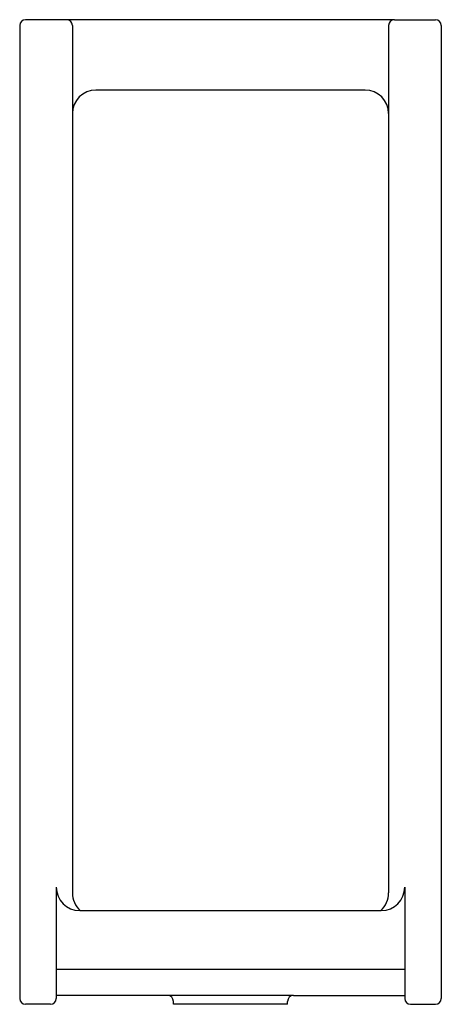
# Model space of a CAD drawing. Extents: x -9 to 9, y -4 to 38.
import ezdxf

# ---------------------------------------------------------------- set-up
doc = ezdxf.new("R2010")
doc.units = 0
doc.linetypes.add('HIDDEN', pattern=[0])
doc.layers.get('0').update_dxf_attribs({"linetype": 'CONTINUOUS'})

msp = doc.modelspace()

# ---------------------------------------------------------------- linework, layer by layer
at = {"color": 0}
for p, q in [((-7, 38), (-8.75, 38)), ((7, 38), (-7, 38)), ((7, 38), (8.75, 38)), ((-9, 37.75), (-9, 0)), ((-6.75, 37.75), (-6.75, 0.75)), ((6.75, 37.75), (6.75, 0.75)), ((9, 37.75), (9, 0)), ((5.75, 35), (-5.75, 35)), ((-7.437, 1), (-7.437, 0)), ((7.437, 1), (7.437, 0)), ((-6.411, 0), (6.411, 0))]:
    msp.add_line(p, q, dxfattribs=at)
at = {"color": 0, "linetype": 'HIDDEN'}
for p, q in [((-9, 0), (-9, -3.75)), ((-7.437, 0), (-7.437, -3.75)), ((7.437, 0), (7.437, -3.75)), ((9, 0), (9, -3.75)), ((-7.437, -2.5), (7.437, -2.5)), ((-2.687, -3.625), (-7.437, -3.625)), ((2.687, -3.625), (-2.687, -3.625)), ((2.687, -3.625), (7.437, -3.625)), ((-7.687, -4), (-8.75, -4)), ((-2.437, -4), (-2.437, -3.875)), ((2.437, -4), (-2.437, -4)), ((2.437, -4), (2.437, -3.875)), ((7.687, -4), (8.75, -4))]:
    msp.add_line(p, q, dxfattribs=at)
at = {"color": 0}
for centre, radius, start, end in [((-8.75, 37.75), 0.25, 90, 180), ((-7, 37.75), 0.25, 0, 90), ((7, 37.75), 0.25, 90, 180), ((8.75, 37.75), 0.25, 0, 90), ((-5.75, 34), 1, 90, 180), ((5.75, 34), 1, 0, 90), ((-6.437, 1), 1, 180, 270), ((6.437, 1), 1, 270, 0), ((-5.75, 0.75), 1, 180, 228.5904), ((5.75, 0.75), 1, 311.4096, 0)]:
    msp.add_arc(centre, radius, start, end, dxfattribs=at)
at = {"color": 0, "linetype": 'HIDDEN'}
for centre, start, end in [((-8.75, -3.75), 180, 270), ((-7.687, -3.75), 270, 0), ((-2.687, -3.875), 0, 90), ((2.687, -3.875), 90, 180), ((7.687, -3.75), 180, 270), ((8.75, -3.75), 270, 0)]:
    msp.add_arc(centre, 0.25, start, end, dxfattribs=at)

# ---------------------------------------------------------------- texts
at = {"color": 0, "flags": 8}
for tag, p, s in [('MODELNUMBER', (0, 0), 'K-4920-T'), ('TRADENAME', (0, -0.002), 'BRANHAM'), ('PRODUCT', (0, -0.003), 'C_URINALS'), ('MATERIAL', (0, -0.005), 'VITREOUS CHINA')]:
    msp.add_attdef(tag, p, s, height=0.001, dxfattribs=at)

doc.saveas('drawing.dxf')
